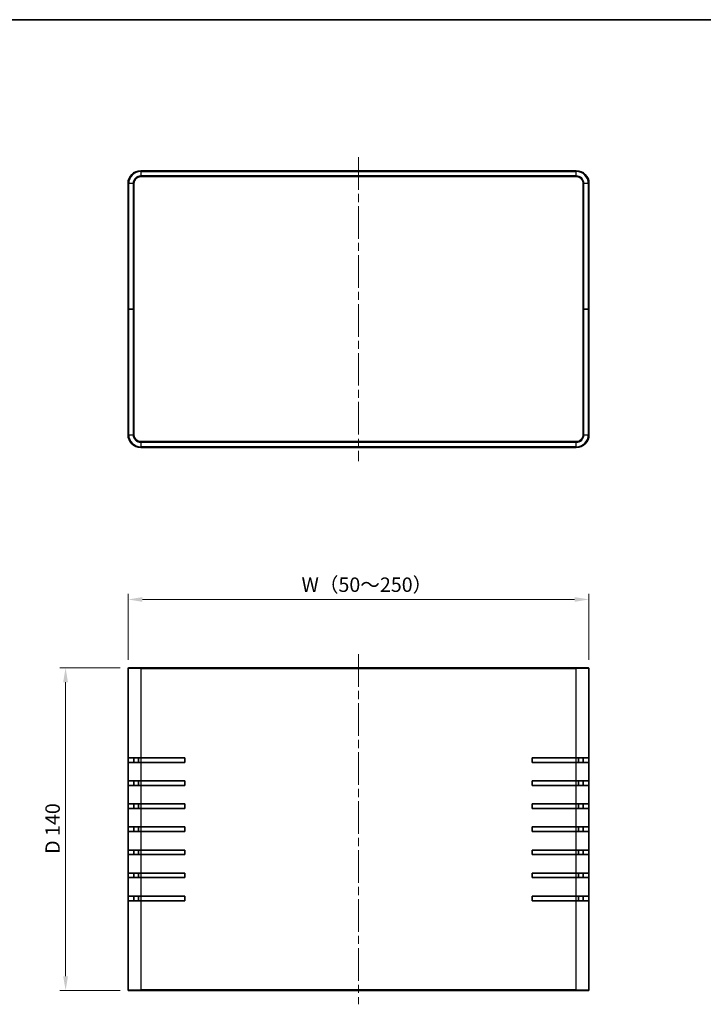
# Model space of a CAD drawing. Units: millimetres. Extents: x 36 to 3781, y 20 to 723.
# Drawn here: x 1223 to 1520, y 295 to 723 of the extents above; entities that cross this region are included whole.
import ezdxf

# ---------------------------------------------------------------- set-up
doc = ezdxf.new("R2010")
doc.units = ezdxf.units.MM
doc.header["$LTSCALE"] = 2.5
doc.linetypes.add('CHAIN', pattern=[0.3543, 0.2362, -0.0295, 0.0591, -0.0295])
doc.layers.get('Defpoints').update_dxf_attribs({"lineweight": 25})
for name, color, linetype, lineweight in [('Border (ISO)', 7, 'Continuous', 35), ('Centerline (ISO)', 131, 'Continuous', 18), ('Dimension (ISO)', 7, 'Continuous', 18), ('Dimension (ISO) @ 1', 7, 'Continuous', 18), ('Visible (ISO)', 7, 'Continuous', 35), ('Visible Narrow (ISO)', 7, 'Continuous', 25)]:
    doc.layers.add(name, color=color, linetype=linetype, lineweight=lineweight)
doc.styles.add('Note Text (TK)', font='txt')
doc.dimstyles.new('Default - Method 1b (TK)', dxfattribs={"dimscale": 2.5, "dimtxt": 2.5, "dimasz": 2.5, "dimexe": 1, "dimexo": 1.5, "dimgap": 1, "dimtad": 1, "dimtoh": 1, "dimrnd": 1e-08, "dimdsep": 46, "dimtxsty": 'Note Text (TK)', "dimcen": 0.09, "dimdle": 5, "dimclrd": 100, "dimclre": 100, "dimclrt": 7, "dimadec": 1, "dimazin": 1, "dimtfac": 1, "dimtmove": 0, "dimatfit": 3, "dimfxl": 1, "dimtolj": 1, "dimlwd": -1, "dimlwe": -1, "dimarcsym": 0})

# ---------------------------------------------------------------- blocks, each defined once
blk = doc.blocks.new('図面枠 tk図枠')
at = {"layer": 'Border (ISO)'}
blk.add_line((14.5, 289), (405.5, 289), dxfattribs=at)
blk = doc.blocks.new('*D30')
at = {"layer": 'Defpoints', "color": 0}
for p in [(1469.95, 470.95), (1269.95, 440.95), (1469.95, 440.95)]:
    blk.add_point(p, dxfattribs=at)
at = {"layer": 'Dimension (ISO)', "color": 100}
for p, q in [((1269.95, 444.7), (1269.95, 473.45)), ((1276.2, 470.95), (1463.7, 470.95)), ((1469.95, 444.7), (1469.95, 473.45))]:
    blk.add_line(p, q, dxfattribs=at)
for points in [[(1276.2, 471.99), (1276.2, 469.91), (1269.95, 470.95)], [(1463.7, 471.99), (1463.7, 469.91), (1469.95, 470.95)]]:
    blk.add_solid(points, dxfattribs=at)
at = {"layer": 'Dimension (ISO)', "color": 7, "insert": (1343.32, 477.36), "char_height": 6.25, "attachment_point": 4, "style": 'Note Text (TK)'}
blk.add_mtext('\\A1; W（50～250）', dxfattribs=at)
blk = doc.blocks.new('*D31')
at = {"layer": 'Defpoints', "color": 0}
for p in [(1270.25, 441.25), (1242.85, 301.25), (1270.25, 301.25)]:
    blk.add_point(p, dxfattribs=at)
at = {"layer": 'Dimension (ISO)', "color": 100}
for p, q in [((1266.5, 441.25), (1240.35, 441.25)), ((1242.85, 435), (1242.85, 307.5)), ((1266.5, 301.25), (1240.35, 301.25))]:
    blk.add_line(p, q, dxfattribs=at)
for points in [[(1241.81, 435), (1243.9, 435), (1242.85, 441.25)], [(1241.81, 307.5), (1243.9, 307.5), (1242.85, 301.25)]]:
    blk.add_solid(points, dxfattribs=at)
at = {"layer": 'Dimension (ISO)', "color": 7, "insert": (1237.21, 360.56), "char_height": 6.25, "attachment_point": 4, "rotation": 90, "style": 'Note Text (TK)'}
blk.add_mtext('\\A1;D 140', dxfattribs=at)

msp = doc.modelspace()

# ---------------------------------------------------------------- linework, layer by layer
at = {"layer": 'Centerline (ISO)', "linetype": 'CHAIN', "ltscale": 23.990969}
for p, q in [((1369.9543, 662.88), (1369.9543, 530.98)), ((1369.9543, 447.2), (1369.9543, 295.3))]:
    msp.add_line(p, q, dxfattribs=at)
at = {"layer": 'Visible (ISO)'}
for p, q in [((1464.4543, 656.93), (1275.4543, 656.93)), ((1275.4543, 654.43), (1464.4543, 654.43)), ((1269.9543, 651.43), (1269.9543, 596.93)), ((1272.4543, 596.93), (1272.4543, 651.43)), ((1467.4543, 651.43), (1467.4543, 596.93)), ((1469.9543, 596.93), (1469.9543, 651.43)), ((1269.9543, 596.93), (1269.9543, 542.43)), ((1269.9543, 596.93), (1270.2543, 596.93)), ((1270.2543, 596.93), (1269.9543, 596.93)), ((1272.1543, 596.93), (1270.2543, 596.93)), ((1272.1543, 596.93), (1270.2543, 596.93)), ((1272.1543, 596.93), (1272.4543, 596.93)), ((1272.4543, 596.93), (1272.1543, 596.93)), ((1272.4543, 542.43), (1272.4543, 596.93)), ((1467.4543, 596.93), (1467.4543, 542.43)), ((1467.4543, 596.93), (1467.7543, 596.93)), ((1467.7543, 596.93), (1467.4543, 596.93)), ((1467.7543, 596.93), (1469.6543, 596.93)), ((1467.7543, 596.93), (1469.6543, 596.93)), ((1469.6543, 596.93), (1469.9543, 596.93)), ((1469.9543, 596.93), (1469.6543, 596.93)), ((1469.9543, 542.43), (1469.9543, 596.93)), ((1464.4543, 539.43), (1275.4543, 539.43)), ((1275.4543, 536.93), (1464.4543, 536.93)), ((1269.9543, 402.25), (1269.9543, 440.95)), ((1270.2543, 441.25), (1275.4543, 441.25)), ((1464.4543, 441.25), (1275.4543, 441.25)), ((1464.4543, 441.25), (1469.6543, 441.25)), ((1469.9543, 440.95), (1469.9543, 402.25)), ((1269.9543, 400.25), (1269.9543, 402.25)), ((1275.4543, 402.25), (1269.9543, 402.25)), ((1272.4543, 402.25), (1272.4543, 400.25)), ((1274.4543, 402.25), (1274.4543, 400.25)), ((1275.4543, 402.25), (1294.5543, 402.25)), ((1294.5543, 402.25), (1294.5543, 400.25)), ((1445.3543, 400.25), (1445.3543, 402.25)), ((1445.3543, 402.25), (1464.4543, 402.25)), ((1469.9543, 402.25), (1464.4543, 402.25)), ((1465.4543, 400.25), (1465.4543, 402.25)), ((1467.4543, 400.25), (1467.4543, 402.25)), ((1469.9543, 402.25), (1469.9543, 400.25)), ((1269.9543, 400.25), (1275.4543, 400.25)), ((1269.9543, 392.25), (1269.9543, 400.25)), ((1294.5543, 400.25), (1275.4543, 400.25)), ((1464.4543, 400.25), (1445.3543, 400.25)), ((1464.4543, 400.25), (1469.9543, 400.25)), ((1469.9543, 400.25), (1469.9543, 392.25)), ((1269.9543, 390.25), (1269.9543, 392.25)), ((1275.4543, 392.25), (1269.9543, 392.25)), ((1269.9543, 390.25), (1275.4543, 390.25)), ((1269.9543, 382.25), (1269.9543, 390.25)), ((1272.4543, 392.25), (1272.4543, 390.25)), ((1274.4543, 392.25), (1274.4543, 390.25)), ((1275.4543, 392.25), (1294.5543, 392.25)), ((1294.5543, 390.25), (1275.4543, 390.25)), ((1294.5543, 392.25), (1294.5543, 390.25)), ((1445.3543, 392.25), (1464.4543, 392.25)), ((1445.3543, 390.25), (1445.3543, 392.25)), ((1464.4543, 390.25), (1445.3543, 390.25)), ((1469.9543, 392.25), (1464.4543, 392.25)), ((1464.4543, 390.25), (1469.9543, 390.25)), ((1465.4543, 390.25), (1465.4543, 392.25)), ((1467.4543, 390.25), (1467.4543, 392.25)), ((1469.9543, 392.25), (1469.9543, 390.25)), ((1469.9543, 390.25), (1469.9543, 382.25)), ((1269.9543, 380.25), (1269.9543, 382.25)), ((1275.4543, 382.25), (1269.9543, 382.25)), ((1269.9543, 380.25), (1275.4543, 380.25)), ((1269.9543, 372.25), (1269.9543, 380.25)), ((1272.4543, 382.25), (1272.4543, 380.25)), ((1274.4543, 382.25), (1274.4543, 380.25)), ((1275.4543, 382.25), (1294.5543, 382.25)), ((1294.5543, 380.25), (1275.4543, 380.25)), ((1294.5543, 382.25), (1294.5543, 380.25)), ((1445.3543, 382.25), (1464.4543, 382.25)), ((1445.3543, 380.25), (1445.3543, 382.25)), ((1464.4543, 380.25), (1445.3543, 380.25)), ((1469.9543, 382.25), (1464.4543, 382.25)), ((1464.4543, 380.25), (1469.9543, 380.25)), ((1465.4543, 380.25), (1465.4543, 382.25)), ((1467.4543, 380.25), (1467.4543, 382.25)), ((1469.9543, 382.25), (1469.9543, 380.25)), ((1469.9543, 380.25), (1469.9543, 372.25)), ((1269.9543, 370.25), (1269.9543, 372.25)), ((1275.4543, 372.25), (1269.9543, 372.25)), ((1272.4543, 372.25), (1272.4543, 370.25)), ((1274.4543, 372.25), (1274.4543, 370.25)), ((1275.4543, 372.25), (1294.5543, 372.25)), ((1294.5543, 372.25), (1294.5543, 370.25)), ((1445.3543, 372.25), (1464.4543, 372.25)), ((1445.3543, 370.25), (1445.3543, 372.25)), ((1469.9543, 372.25), (1464.4543, 372.25)), ((1465.4543, 370.25), (1465.4543, 372.25)), ((1467.4543, 370.25), (1467.4543, 372.25)), ((1469.9543, 372.25), (1469.9543, 370.25)), ((1269.9543, 370.25), (1275.4543, 370.25)), ((1269.9543, 362.25), (1269.9543, 370.25)), ((1294.5543, 370.25), (1275.4543, 370.25)), ((1464.4543, 370.25), (1445.3543, 370.25)), ((1464.4543, 370.25), (1469.9543, 370.25)), ((1469.9543, 370.25), (1469.9543, 362.25)), ((1269.9543, 360.25), (1269.9543, 362.25)), ((1275.4543, 362.25), (1269.9543, 362.25)), ((1269.9543, 360.25), (1275.4543, 360.25)), ((1269.9543, 352.25), (1269.9543, 360.25)), ((1272.4543, 362.25), (1272.4543, 360.25)), ((1274.4543, 362.25), (1274.4543, 360.25)), ((1275.4543, 362.25), (1294.5543, 362.25)), ((1294.5543, 360.25), (1275.4543, 360.25)), ((1294.5543, 362.25), (1294.5543, 360.25)), ((1445.3543, 362.25), (1464.4543, 362.25)), ((1445.3543, 360.25), (1445.3543, 362.25)), ((1464.4543, 360.25), (1445.3543, 360.25)), ((1469.9543, 362.25), (1464.4543, 362.25)), ((1464.4543, 360.25), (1469.9543, 360.25)), ((1465.4543, 360.25), (1465.4543, 362.25)), ((1467.4543, 360.25), (1467.4543, 362.25)), ((1469.9543, 362.25), (1469.9543, 360.25)), ((1469.9543, 360.25), (1469.9543, 352.25)), ((1269.9543, 350.25), (1269.9543, 352.25)), ((1275.4543, 352.25), (1269.9543, 352.25)), ((1272.4543, 352.25), (1272.4543, 350.25)), ((1274.4543, 352.25), (1274.4543, 350.25)), ((1275.4543, 352.25), (1294.5543, 352.25)), ((1294.5543, 352.25), (1294.5543, 350.25)), ((1445.3543, 352.25), (1464.4543, 352.25)), ((1445.3543, 350.25), (1445.3543, 352.25)), ((1469.9543, 352.25), (1464.4543, 352.25)), ((1465.4543, 350.25), (1465.4543, 352.25)), ((1467.4543, 350.25), (1467.4543, 352.25)), ((1469.9543, 352.25), (1469.9543, 350.25)), ((1269.9543, 350.25), (1275.4543, 350.25)), ((1269.9543, 342.25), (1269.9543, 350.25)), ((1294.5543, 350.25), (1275.4543, 350.25)), ((1464.4543, 350.25), (1445.3543, 350.25)), ((1464.4543, 350.25), (1469.9543, 350.25)), ((1469.9543, 350.25), (1469.9543, 342.25)), ((1269.9543, 340.25), (1269.9543, 342.25)), ((1275.4543, 342.25), (1269.9543, 342.25)), ((1272.4543, 342.25), (1272.4543, 340.25)), ((1274.4543, 342.25), (1274.4543, 340.25)), ((1275.4543, 342.25), (1294.5543, 342.25)), ((1294.5543, 342.25), (1294.5543, 340.25)), ((1445.3543, 342.25), (1464.4543, 342.25)), ((1445.3543, 340.25), (1445.3543, 342.25)), ((1469.9543, 342.25), (1464.4543, 342.25)), ((1465.4543, 340.25), (1465.4543, 342.25)), ((1467.4543, 340.25), (1467.4543, 342.25)), ((1469.9543, 342.25), (1469.9543, 340.25)), ((1269.9543, 340.25), (1275.4543, 340.25)), ((1269.9543, 301.55), (1269.9543, 340.25)), ((1294.5543, 340.25), (1275.4543, 340.25)), ((1464.4543, 340.25), (1445.3543, 340.25)), ((1464.4543, 340.25), (1469.9543, 340.25)), ((1469.9543, 340.25), (1469.9543, 301.55)), ((1275.4543, 301.25), (1270.2543, 301.25)), ((1275.4543, 301.25), (1464.4543, 301.25)), ((1469.6543, 301.25), (1464.4543, 301.25))]:
    msp.add_line(p, q, dxfattribs=at)
for centre, radius, start, end in [((1275.4543, 651.43), 5.5, 90, 180), ((1275.4543, 651.43), 3, 90, 180), ((1464.4543, 651.43), 5.5, 0, 90), ((1464.4543, 651.43), 3, 0, 90), ((1275.4543, 542.43), 5.5, 180, 270), ((1275.4543, 542.43), 3, 180, 270), ((1464.4543, 542.43), 3, 270, 0), ((1464.4543, 542.43), 5.5, 270, 0), ((1270.2543, 440.95), 0.3, 90, 180), ((1469.6543, 440.95), 0.3, 0, 90), ((1270.2543, 301.55), 0.3, 180, 270), ((1469.6543, 301.55), 0.3, 270, 0)]:
    msp.add_arc(centre, radius, start, end, dxfattribs=at)
at = {"layer": 'Visible Narrow (ISO)'}
for p, q in [((1275.4543, 656.63), (1275.4543, 656.93)), ((1275.4543, 656.63), (1464.4543, 656.63)), ((1275.4543, 656.63), (1275.4543, 654.73)), ((1464.4543, 654.73), (1275.4543, 654.73)), ((1275.4543, 654.43), (1275.4543, 654.73)), ((1464.4543, 656.63), (1464.4543, 656.93)), ((1464.4543, 654.73), (1464.4543, 656.63)), ((1464.4543, 654.43), (1464.4543, 654.73)), ((1270.2543, 651.43), (1269.9543, 651.43)), ((1270.2543, 596.93), (1270.2543, 651.43)), ((1272.1543, 651.43), (1270.2543, 651.43)), ((1272.1543, 651.43), (1272.1543, 596.93)), ((1272.4543, 651.43), (1272.1543, 651.43)), ((1467.4543, 651.43), (1467.7543, 651.43)), ((1467.7543, 596.93), (1467.7543, 651.43)), ((1469.6543, 651.43), (1467.7543, 651.43)), ((1469.6543, 651.43), (1469.9543, 651.43)), ((1469.6543, 651.43), (1469.6543, 596.93)), ((1270.2543, 542.43), (1270.2543, 596.93)), ((1272.1543, 596.93), (1272.1543, 542.43)), ((1467.7543, 542.43), (1467.7543, 596.93)), ((1469.6543, 596.93), (1469.6543, 542.43)), ((1270.2543, 542.43), (1269.9543, 542.43)), ((1270.2543, 542.43), (1272.1543, 542.43)), ((1272.4543, 542.43), (1272.1543, 542.43)), ((1275.4543, 539.43), (1275.4543, 539.13)), ((1275.4543, 539.13), (1464.4543, 539.13)), ((1275.4543, 539.13), (1275.4543, 537.23)), ((1464.4543, 539.43), (1464.4543, 539.13)), ((1464.4543, 537.23), (1464.4543, 539.13)), ((1467.4543, 542.43), (1467.7543, 542.43)), ((1467.7543, 542.43), (1469.6543, 542.43)), ((1469.6543, 542.43), (1469.9543, 542.43)), ((1275.4543, 537.23), (1275.4543, 536.93)), ((1464.4543, 537.23), (1275.4543, 537.23)), ((1464.4543, 537.23), (1464.4543, 536.93)), ((1275.4543, 440.95), (1269.9543, 440.95)), ((1275.4543, 441.25), (1275.4543, 440.95)), ((1275.4543, 440.95), (1275.4543, 402.25)), ((1275.4543, 440.95), (1464.4543, 440.95)), ((1464.4543, 441.25), (1464.4543, 440.95)), ((1464.4543, 402.25), (1464.4543, 440.95)), ((1469.9543, 440.95), (1464.4543, 440.95)), ((1275.4543, 402.25), (1275.4543, 400.25)), ((1464.4543, 400.25), (1464.4543, 402.25)), ((1275.4543, 400.25), (1275.4543, 392.25)), ((1464.4543, 392.25), (1464.4543, 400.25)), ((1275.4543, 392.25), (1275.4543, 390.25)), ((1275.4543, 390.25), (1275.4543, 382.25)), ((1464.4543, 390.25), (1464.4543, 392.25)), ((1464.4543, 382.25), (1464.4543, 390.25)), ((1275.4543, 382.25), (1275.4543, 380.25)), ((1275.4543, 380.25), (1275.4543, 372.25)), ((1464.4543, 380.25), (1464.4543, 382.25)), ((1464.4543, 372.25), (1464.4543, 380.25)), ((1275.4543, 372.25), (1275.4543, 370.25)), ((1464.4543, 370.25), (1464.4543, 372.25)), ((1275.4543, 370.25), (1275.4543, 362.25)), ((1464.4543, 362.25), (1464.4543, 370.25)), ((1275.4543, 362.25), (1275.4543, 360.25)), ((1275.4543, 360.25), (1275.4543, 352.25)), ((1464.4543, 360.25), (1464.4543, 362.25)), ((1464.4543, 352.25), (1464.4543, 360.25)), ((1275.4543, 352.25), (1275.4543, 350.25)), ((1464.4543, 350.25), (1464.4543, 352.25)), ((1275.4543, 350.25), (1275.4543, 342.25)), ((1464.4543, 342.25), (1464.4543, 350.25)), ((1275.4543, 342.25), (1275.4543, 340.25)), ((1464.4543, 340.25), (1464.4543, 342.25)), ((1275.4543, 340.25), (1275.4543, 301.55)), ((1464.4543, 301.55), (1464.4543, 340.25)), ((1269.9543, 301.55), (1275.4543, 301.55)), ((1464.4543, 301.55), (1275.4543, 301.55)), ((1275.4543, 301.25), (1275.4543, 301.55)), ((1464.4543, 301.55), (1469.9543, 301.55)), ((1464.4543, 301.25), (1464.4543, 301.55))]:
    msp.add_line(p, q, dxfattribs=at)
for centre, radius, start, end in [((1275.4543, 651.43), 5.2, 90, 180), ((1275.4543, 651.43), 3.3, 90, 180), ((1464.4543, 651.43), 5.2, 0, 90), ((1464.4543, 651.43), 3.3, 0, 90), ((1275.4543, 542.43), 5.2, 180, 270), ((1275.4543, 542.43), 3.3, 180, 270), ((1464.4543, 542.43), 5.2, 270, 0), ((1464.4543, 542.43), 3.3, 270, 0)]:
    msp.add_arc(centre, radius, start, end, dxfattribs=at)

# ---------------------------------------------------------------- block references
at = {"xscale": 2.5, "yscale": 2.5, "zscale": 2.5}
msp.add_blockref('図面枠 tk図枠', (987.5, 0), dxfattribs=at)

# ---------------------------------------------------------------- dimensions: what is measured, and where the dimension line sits
at = {"layer": 'Dimension (ISO) @ 1', "color": 100}
dim = msp.add_linear_dim(base=(1469.9543, 470.95), p1=(1269.9543, 440.95), p2=(1469.9543, 440.95), text=' W（50～250）', dimstyle='Default - Method 1b (TK)', override={"dimscale": 1, "dimtxt": 6.25, "dimasz": 6.25, "dimexe": 2.5, "dimexo": 3.75, "dimgap": 2.5, "dimtoh": 0, "dimdec": 2, "dimcen": 0.225, "dimtp": 0, "dimtm": 0, "dimtdec": 2, "dimtix": 0, "dimtofl": 0, "dimtmove": 0, "dimatfit": 1}, dxfattribs=at)
dim.commit()
dim.dimension.update_dxf_attribs({"geometry": '*D30', "text_midpoint": (1367.6965, 470.95), "dimtype": 128})
dim = msp.add_linear_dim(base=(1242.8543, 301.25), p1=(1270.2543, 441.25), p2=(1270.2543, 301.25), angle=90, text='D <>', dimstyle='Default - Method 1b (TK)', override={"dimscale": 1, "dimtxt": 6.25, "dimasz": 6.25, "dimexe": 2.5, "dimexo": 3.75, "dimgap": 2.5, "dimtoh": 0, "dimdec": 2, "dimcen": 0.225, "dimtp": 0, "dimtm": 0, "dimtdec": 2, "dimtix": 0, "dimtofl": 0, "dimtmove": 0, "dimatfit": 1}, dxfattribs=at)
dim.commit()
dim.dimension.update_dxf_attribs({"geometry": '*D31', "text_midpoint": (1242.8543, 371.25), "dimtype": 128})

doc.saveas('drawing.dxf')
